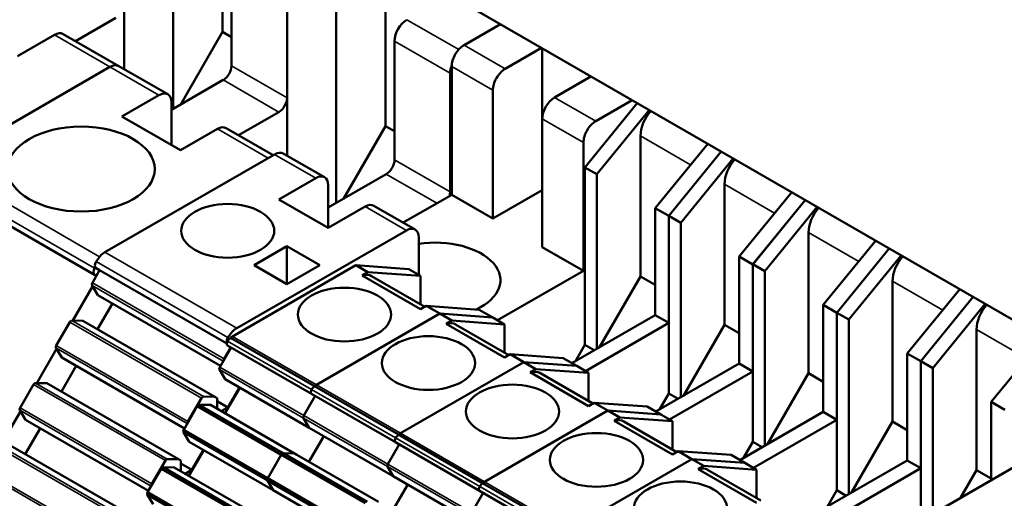
# Model space of a CAD drawing. Units: millimetres. Extents: x 0 to 1485, y 0 to 1050.
# Drawn here: x 1150 to 1176, y 361 to 374 of the extents above; entities that cross this region are included whole.
import ezdxf

# ---------------------------------------------------------------- set-up
doc = ezdxf.new("R2010")
doc.units = ezdxf.units.MM
doc.header["$LTSCALE"] = 2.5
doc.layers.add('Sichtbar (ISO)', color=7, linetype='Continuous', lineweight=50)
doc.layers.add('Sichtbar schmal (ISO)', color=7, linetype='Continuous', lineweight=35)

msp = doc.modelspace()

# ---------------------------------------------------------------- linework, layer by layer
at = {"layer": 'Sichtbar (ISO)'}
for p, q in [((1127.942, 393.627), (1188.93, 358.416)), ((1155.309, 373.311), (1155.309, 377.648)), ((1152.668, 372.314), (1152.668, 377.259)), ((1153.983, 371.244), (1153.983, 376.5)), ((1155.552, 375.594), (1155.552, 372.405)), ((1159.684, 370.784), (1159.684, 375.122)), ((1157.043, 371.543), (1157.043, 374.733)), ((1157.043, 369.99), (1157.043, 374.733)), ((1158.358, 368.718), (1158.358, 373.974)), ((1151.369, 373.064), (1152.447, 373.687)), ((1154.182, 371.358), (1155.309, 373.311)), ((1155.309, 373.311), (1155.552, 373.17)), ((1162.767, 373.522), (1161.791, 372.958)), ((1150.801, 373.234), (1149.806, 372.659)), ((1152.527, 372.396), (1151.035, 373.257)), ((1159.927, 373.068), (1159.927, 369.879)), ((1162.896, 372.321), (1163.872, 372.884)), ((1163.891, 370.981), (1163.891, 372.873)), ((1147.74, 369.744), (1152.292, 372.372)), ((1152.292, 372.372), (1147.74, 369.744)), ((1153.842, 371.637), (1152.527, 372.396)), ((1161.46, 372.384), (1161.46, 368.94)), ((1155.331, 372.022), (1153.939, 371.218)), ((1161.419, 369.017), (1161.418, 372.207)), ((1165.197, 372.118), (1164.222, 371.555)), ((1162.565, 368.302), (1162.565, 371.746)), ((1152.613, 371.039), (1153.607, 371.613)), ((1165.327, 370.917), (1166.302, 371.48)), ((1153.939, 370.274), (1153.939, 371.422)), ((1166.441, 371.4), (1165.034, 369.675)), ((1165.355, 369.49), (1166.761, 371.215)), ((1154.182, 370.133), (1152.613, 371.039)), ((1155.744, 370.538), (1156.822, 371.161)), ((1163.891, 370.981), (1163.891, 367.536)), ((1155.176, 370.708), (1154.182, 370.133)), ((1156.672, 370.003), (1155.41, 370.731)), ((1158.557, 368.832), (1159.684, 370.784)), ((1159.684, 370.784), (1159.927, 370.644)), ((1166.526, 366.748), (1166.526, 370.525)), ((1164.995, 366.898), (1164.995, 370.343)), ((1168.33, 370.31), (1166.922, 368.582)), ((1156.709, 370.024), (1152.158, 367.397)), ((1158.048, 369.409), (1156.943, 370.047)), ((1167.287, 368.371), (1168.694, 370.099)), ((1168.694, 370.099), (1167.288, 368.373)), ((1167.609, 368.188), (1169.015, 369.914)), ((1165.034, 369.675), (1165.355, 369.49)), ((1165.035, 364.905), (1165.034, 369.675)), ((1156.82, 368.812), (1157.814, 369.386)), ((1159.706, 369.496), (1158.145, 368.595)), ((1165.355, 369.49), (1165.355, 364.802)), ((1151.88, 366.787), (1147.504, 369.313)), ((1158.145, 369.195), (1158.145, 368.047)), ((1163.891, 369.067), (1162.565, 368.302)), ((1168.78, 365.447), (1168.78, 369.223)), ((1158.145, 368.047), (1156.82, 368.812)), ((1161.46, 368.94), (1160.161, 368.19)), ((1162.565, 368.302), (1161.46, 368.94)), ((1170.584, 369.008), (1169.176, 367.281)), ((1159.14, 368.621), (1158.145, 368.047)), ((1158.145, 368.611), (1158.159, 368.603)), ((1160.479, 368.006), (1159.374, 368.644)), ((1167.287, 368.371), (1166.922, 368.582)), ((1166.922, 368.582), (1166.922, 365.707)), ((1169.541, 367.07), (1170.948, 368.798)), ((1170.948, 368.798), (1169.543, 367.072)), ((1169.863, 366.887), (1171.269, 368.613)), ((1167.287, 365.496), (1167.287, 368.371)), ((1167.288, 368.373), (1167.609, 368.188)), ((1167.289, 363.603), (1167.288, 368.373)), ((1167.609, 368.188), (1167.609, 363.501)), ((1155.694, 365.356), (1160.245, 367.983)), ((1160.576, 367.792), (1160.576, 366.788)), ((1171.034, 364.146), (1171.034, 367.922)), ((1156.157, 367.052), (1157.041, 367.562)), ((1157.041, 367.562), (1157.924, 367.052)), ((1157.041, 367.562), (1157.041, 366.541)), ((1164.995, 366.898), (1163.891, 367.536)), ((1172.838, 367.707), (1171.43, 365.98)), ((1171.795, 365.769), (1173.202, 367.496)), ((1173.202, 367.496), (1171.796, 365.771)), ((1169.541, 367.07), (1169.176, 367.281)), ((1169.176, 367.281), (1169.176, 364.406)), ((1172.117, 365.586), (1173.523, 367.311)), ((1151.922, 366.965), (1152.015, 366.911)), ((1158.89, 367.047), (1155.578, 365.135)), ((1157.041, 366.541), (1156.157, 367.052)), ((1157.924, 367.052), (1157.041, 366.541)), ((1160.306, 366.944), (1158.89, 367.047)), ((1159.21, 366.862), (1158.89, 367.047)), ((1169.541, 364.195), (1169.541, 367.07)), ((1169.543, 367.072), (1169.863, 366.887)), ((1169.543, 362.302), (1169.543, 367.072)), ((1152.015, 366.911), (1151.819, 366.57)), ((1151.928, 366.759), (1151.88, 366.787)), ((1155.425, 364.942), (1152.015, 366.911)), ((1159.057, 366.773), (1159.21, 366.862)), ((1160.626, 365.868), (1159.057, 366.773)), ((1159.21, 366.862), (1160.626, 366.759)), ((1160.739, 365.933), (1159.313, 366.756)), ((1160.626, 366.759), (1160.306, 366.944)), ((1160.626, 365.998), (1160.626, 366.759)), ((1162.69, 365.567), (1164.995, 366.898)), ((1165.426, 364.843), (1166.526, 366.748)), ((1166.922, 366.52), (1166.526, 366.748)), ((1169.863, 366.887), (1169.863, 362.2)), ((1151.296, 365.558), (1151.827, 366.478)), ((1151.81, 366.506), (1151.965, 366.245)), ((1173.288, 362.845), (1173.288, 366.621)), ((1155.259, 364.343), (1151.965, 366.245)), ((1151.965, 366.245), (1152.027, 366.209)), ((1175.092, 366.406), (1173.684, 364.678)), ((1174.049, 364.468), (1175.456, 366.195)), ((1175.456, 366.195), (1174.05, 364.47)), ((1152.355, 366.02), (1151.957, 365.33)), ((1160.779, 365.956), (1160.626, 365.868)), ((1161.144, 365.746), (1160.779, 365.956)), ((1162.197, 365.853), (1160.779, 365.956)), ((1171.795, 365.769), (1171.43, 365.98)), ((1171.43, 365.98), (1171.43, 363.105)), ((1174.371, 364.285), (1175.777, 366.01)), ((1157.832, 363.833), (1161.144, 365.746)), ((1161.144, 365.746), (1157.832, 363.833)), ((1161.144, 365.746), (1162.561, 365.643)), ((1162.56, 365.643), (1161.144, 365.746)), ((1161.464, 365.561), (1161.144, 365.746)), ((1162.561, 365.643), (1162.197, 365.853)), ((1162.88, 365.458), (1162.56, 365.643)), ((1162.561, 365.643), (1162.561, 365.642)), ((1166.922, 365.707), (1164.686, 364.416)), ((1167.287, 365.496), (1166.922, 365.707)), ((1171.795, 362.894), (1171.795, 365.769)), ((1171.796, 365.771), (1172.117, 365.586)), ((1171.797, 361.001), (1171.796, 365.771)), ((1151.212, 365.52), (1150.85, 364.892)), ((1151.566, 365.555), (1151.264, 365.559)), ((1151.629, 365.519), (1151.566, 365.555)), ((1155.102, 363.514), (1151.566, 365.555)), ((1161.311, 365.472), (1161.464, 365.561)), ((1162.88, 364.566), (1161.311, 365.472)), ((1161.464, 365.561), (1162.88, 365.458)), ((1162.993, 364.632), (1161.566, 365.455)), ((1162.88, 364.697), (1162.88, 365.458)), ((1165.05, 364.205), (1167.287, 365.496)), ((1167.68, 363.542), (1168.78, 365.447)), ((1169.176, 365.218), (1168.78, 365.447)), ((1172.117, 365.586), (1172.117, 360.898)), ((1175.542, 361.543), (1175.542, 365.319)), ((1177.346, 365.104), (1175.938, 363.377)), ((1155.354, 364.529), (1155.535, 364.841)), ((1157.699, 363.592), (1155.445, 364.893)), ((1157.782, 363.8), (1155.528, 365.101)), ((1164.785, 364.473), (1165.035, 364.905)), ((1165.035, 364.905), (1165.284, 364.761)), ((1150.327, 363.88), (1150.858, 364.8)), ((1150.842, 364.828), (1150.996, 364.568)), ((1155.543, 364.836), (1155.238, 364.308)), ((1163.033, 364.655), (1162.88, 364.566)), ((1163.398, 364.444), (1163.033, 364.655)), ((1164.45, 364.552), (1163.033, 364.655)), ((1174.049, 364.468), (1173.684, 364.678)), ((1173.684, 364.678), (1173.684, 361.803)), ((1151.386, 364.342), (1150.988, 363.652)), ((1154.29, 362.665), (1150.996, 364.568)), ((1150.996, 364.568), (1151.058, 364.531)), ((1160.086, 362.532), (1163.398, 364.444)), ((1163.398, 364.444), (1160.086, 362.532)), ((1164.814, 364.342), (1163.398, 364.444)), ((1163.718, 364.259), (1163.398, 364.444)), ((1164.815, 364.342), (1164.45, 364.552)), ((1164.814, 364.342), (1164.815, 364.342)), ((1165.134, 364.157), (1164.814, 364.342)), ((1164.815, 364.342), (1164.815, 364.341)), ((1169.176, 364.406), (1166.94, 363.115)), ((1169.541, 364.195), (1169.176, 364.406)), ((1174.049, 361.593), (1174.049, 364.468)), ((1174.05, 364.47), (1174.371, 364.285)), ((1174.051, 360.184), (1174.05, 364.47)), ((1155.23, 364.244), (1155.384, 363.983)), ((1163.565, 364.171), (1163.718, 364.259)), ((1165.134, 363.265), (1163.565, 364.171)), ((1163.718, 364.259), (1165.134, 364.157)), ((1165.247, 363.33), (1163.821, 364.154)), ((1165.134, 363.396), (1165.134, 364.157)), ((1167.304, 362.904), (1169.541, 364.195)), ((1169.934, 362.241), (1171.034, 364.146)), ((1171.43, 363.917), (1171.034, 364.146)), ((1174.371, 364.285), (1174.371, 360.369)), ((1150.243, 363.842), (1149.881, 363.214)), ((1150.597, 363.877), (1150.295, 363.881)), ((1150.66, 363.841), (1150.597, 363.877)), ((1154.133, 361.836), (1150.597, 363.877)), ((1157.638, 362.682), (1155.384, 363.983)), ((1160.036, 362.498), (1157.782, 363.8)), ((1154.799, 363.517), (1155.102, 363.514)), ((1155.775, 363.758), (1155.377, 363.068)), ((1155.457, 363.228), (1155.766, 363.763)), ((1157.492, 363.006), (1157.797, 363.535)), ((1157.797, 363.535), (1157.492, 363.006)), ((1159.953, 362.291), (1157.699, 363.592)), ((1167.039, 363.172), (1167.289, 363.603)), ((1167.289, 363.603), (1167.538, 363.46)), ((1179.959, 363.596), (1169.133, 357.345)), ((1154.633, 363.258), (1154.269, 362.629)), ((1154.385, 362.851), (1154.748, 363.478)), ((1156.886, 361.957), (1154.633, 363.258)), ((1154.986, 363.293), (1154.683, 363.297)), ((1156.937, 361.995), (1154.683, 363.297)), ((1155.049, 363.257), (1154.986, 363.293)), ((1157.24, 361.992), (1154.986, 363.293)), ((1157.302, 361.956), (1155.049, 363.257)), ((1155.102, 363.514), (1155.164, 363.478)), ((1155.164, 363.478), (1155.164, 363.19)), ((1155.457, 363.228), (1155.164, 363.397)), ((1165.287, 363.354), (1165.134, 363.265)), ((1165.652, 363.143), (1165.287, 363.354)), ((1166.705, 363.251), (1165.287, 363.354)), ((1176.303, 363.166), (1175.938, 363.377)), ((1175.938, 363.377), (1175.938, 361.274)), ((1149.358, 362.202), (1149.889, 363.122)), ((1149.873, 363.15), (1150.027, 362.89)), ((1155.278, 363.124), (1155.457, 363.228)), ((1162.34, 361.231), (1165.652, 363.143)), ((1165.652, 363.143), (1162.34, 361.231)), ((1165.652, 363.143), (1167.069, 363.04)), ((1167.068, 363.041), (1165.652, 363.143)), ((1165.972, 362.958), (1165.652, 363.143)), ((1167.069, 363.04), (1166.705, 363.251)), ((1167.388, 362.856), (1167.068, 363.041)), ((1167.069, 363.04), (1167.069, 363.04)), ((1171.43, 363.105), (1169.194, 361.813)), ((1171.795, 362.894), (1171.43, 363.105)), ((1153.322, 360.987), (1150.027, 362.89)), ((1157.638, 362.682), (1157.484, 362.942)), ((1157.484, 362.942), (1157.638, 362.682)), ((1165.819, 362.87), (1165.972, 362.958)), ((1167.388, 361.964), (1165.819, 362.87)), ((1165.972, 362.958), (1167.388, 362.856)), ((1167.501, 362.029), (1166.075, 362.853)), ((1167.388, 362.094), (1167.388, 362.856)), ((1169.558, 361.603), (1171.795, 362.894)), ((1172.188, 360.939), (1173.288, 362.845)), ((1173.684, 362.616), (1173.288, 362.845)), ((1150.418, 362.664), (1150.019, 361.974)), ((1154.262, 362.566), (1154.416, 362.305)), ((1156.515, 361.265), (1154.262, 362.566)), ((1156.523, 361.328), (1154.269, 362.629)), ((1159.892, 361.381), (1157.638, 362.682)), ((1162.29, 361.197), (1160.036, 362.499)), ((1153.164, 360.158), (1149.629, 362.199)), ((1154.416, 362.305), (1154.478, 362.269)), ((1156.67, 361.004), (1154.416, 362.305)), ((1157.631, 361.766), (1158.029, 362.457)), ((1158.029, 362.457), (1157.631, 361.766)), ((1159.746, 361.705), (1160.051, 362.234)), ((1160.052, 362.234), (1159.746, 361.705)), ((1160.051, 362.234), (1159.953, 362.291)), ((1162.207, 360.989), (1159.953, 362.291)), ((1169.294, 361.871), (1169.543, 362.302)), ((1169.543, 362.302), (1169.792, 362.158)), ((1154.806, 362.08), (1154.408, 361.39)), ((1154.488, 361.55), (1154.797, 362.085)), ((1156.523, 361.328), (1156.886, 361.957)), ((1156.886, 361.957), (1156.523, 361.328)), ((1159.14, 360.656), (1156.886, 361.957)), ((1156.937, 361.995), (1157.24, 361.992)), ((1157.24, 361.992), (1156.937, 361.995)), ((1159.191, 360.694), (1156.937, 361.995)), ((1157.24, 361.992), (1157.302, 361.956)), ((1157.302, 361.956), (1157.24, 361.992)), ((1159.494, 360.691), (1157.24, 361.992)), ((1159.494, 360.691), (1157.302, 361.956)), ((1167.541, 362.052), (1167.388, 361.964)), ((1167.906, 361.842), (1167.541, 362.052)), ((1168.959, 361.95), (1167.541, 362.052)), ((1169.323, 361.739), (1168.959, 361.95)), ((1153.417, 361.173), (1153.779, 361.8)), ((1153.83, 361.839), (1154.133, 361.836)), ((1154.133, 361.836), (1154.195, 361.8)), ((1154.195, 361.8), (1154.195, 361.512)), ((1154.488, 361.55), (1154.195, 361.719)), ((1164.594, 359.93), (1167.906, 361.842)), ((1167.906, 361.842), (1164.594, 359.93)), ((1167.906, 361.842), (1169.323, 361.739)), ((1169.322, 361.739), (1167.906, 361.842)), ((1168.226, 361.657), (1167.906, 361.842)), ((1169.642, 361.554), (1169.322, 361.739)), ((1169.323, 361.739), (1169.323, 361.738)), ((1173.684, 361.803), (1171.448, 360.512)), ((1174.049, 361.593), (1173.684, 361.803)), ((1153.664, 361.58), (1153.3, 360.951)), ((1155.918, 360.279), (1153.664, 361.58)), ((1154.017, 361.615), (1153.715, 361.619)), ((1155.969, 360.317), (1153.715, 361.619)), ((1154.08, 361.579), (1154.017, 361.615)), ((1156.271, 360.314), (1154.017, 361.615)), ((1154.31, 361.447), (1154.488, 361.55)), ((1159.892, 361.381), (1159.738, 361.641)), ((1159.738, 361.641), (1159.893, 361.381)), ((1168.073, 361.568), (1168.226, 361.657)), ((1169.642, 360.663), (1168.073, 361.568)), ((1168.226, 361.657), (1169.642, 361.554)), ((1169.755, 360.728), (1168.328, 361.551)), ((1169.642, 360.793), (1169.642, 361.554)), ((1171.812, 360.301), (1174.049, 361.593)), ((1175.111, 360.797), (1175.542, 361.543)), ((1175.938, 361.315), (1175.542, 361.543)), ((1156.67, 361.004), (1156.515, 361.265)), ((1156.515, 361.265), (1156.67, 361.004)), ((1158.769, 359.963), (1156.515, 361.265)), ((1158.777, 360.026), (1156.523, 361.328)), ((1159.885, 360.465), (1160.283, 361.155)), ((1160.283, 361.155), (1159.885, 360.465)), ((1159.955, 361.345), (1159.892, 361.381)), ((1162.146, 360.08), (1159.893, 361.381)), ((1159.955, 361.345), (1159.955, 361.345)), ((1164.544, 359.896), (1162.29, 361.197)), ((1153.293, 360.888), (1153.447, 360.627)), ((1155.547, 359.587), (1153.293, 360.888)), ((1155.554, 359.65), (1153.3, 360.951)), ((1156.732, 360.968), (1156.67, 361.004)), ((1156.67, 361.004), (1156.732, 360.968)), ((1158.924, 359.703), (1156.67, 361.004)), ((1162, 360.404), (1162.305, 360.932)), ((1162.305, 360.932), (1162, 360.404)), ((1164.461, 359.688), (1162.207, 360.989)), ((1171.547, 360.569), (1171.797, 361.001)), ((1171.797, 361.001), (1172.046, 360.857))]:
    msp.add_line(p, q, dxfattribs=at)
for centre, major_axis, start_param, end_param in [((1160.258, 373.259), (-0.234, -0.406), 3.927037, 5.497833), ((1150.801, 372.851), (0.234, 0.406), 0, 0.785444), ((1161.791, 372.576), (-0.234, -0.406), 3.92696, 5.497798), ((1152.292, 371.99), (0.234, 0.406), 0, 0.785444), ((1152.292, 371.99), (0.234, 0.406), 0, 0.785444), ((1155.331, 372.277), (-0.156, -0.271), 0.785444, 2.35624), ((1161.75, 372.398), (0.234, 0.406), 1.842249, 2.35624), ((1162.896, 371.938), (0.234, 0.406), 0.785367, 2.356205), ((1153.607, 371.231), (0.234, 0.406), 5.497833, 7.068629), ((1156.822, 371.416), (0.156, 0.271), 3.927037, 5.497833), ((1164.222, 371.172), (-0.234, -0.406), 3.92696, 5.497798), ((1167.012, 370.805), (0.344, 0.595), 1.230163, 2.35624), ((1165.327, 370.534), (0.234, 0.406), 0.785367, 2.356205), ((1155.176, 370.325), (0.234, 0.406), 0, 0.785444), ((1156.709, 369.641), (0.234, 0.406), 0, 0.78542), ((1159.706, 369.751), (-0.156, -0.271), 0.785444, 2.35624), ((1169.266, 369.504), (0.344, 0.595), 1.230163, 2.35624), ((1157.814, 369.004), (0.234, 0.406), 5.497794, 7.068605), ((1161.198, 368.89), (0.156, 0.271), 5.087875, 5.497833), ((1159.14, 368.238), (0.234, 0.406), 0, 0.78542), ((1171.52, 368.203), (0.344, 0.595), 1.23058, 2.35624), ((1160.245, 367.6), (0.234, 0.406), 5.497794, 7.068605), ((1161.018, 366.643), (1.75, 0), 5.394364, 8.109278), ((1152.158, 367.014), (-0.234, -0.406), 3.926992, 4.727085), ((1173.774, 366.901), (0.344, 0.595), 1.23058, 2.35624), ((1151.958, 366.923), (-0.078, -0.135), 4.720633, 6.283233), ((1152, 367.1), (-0.078, -0.135), 4.727033, 6.283152), ((1152.116, 366.835), (0.234, 0.406), 1.508316, 1.580753), ((1158.969, 366.161), (0.344, 0.595), 0, 0.581177), ((1151.85, 366.552), (-0.0312, -0.0541), 4.712302, 5.969171), ((1176.028, 365.6), (0.344, 0.595), 1.23058, 2.35624), ((1151.243, 365.502), (0.0312, 0.0541), 0.314059, 1.570892), ((1161.223, 364.86), (0.344, 0.595), 0, 0.581177), ((1155.694, 364.973), (0.234, 0.406), 0.785399, 1.585492), ((1155.578, 364.752), (-0.234, -0.406), 3.927037, 4.079638), ((1150.881, 364.874), (-0.0312, -0.0541), 4.712324, 5.969155), ((1155.535, 365.059), (0.078, 0.135), 1.58544, 2.616039), ((1155.493, 364.976), (-0.048, -0.0831), 4.634962, 6.283188), ((1155.565, 364.921), (-0.126, -0.218), 4.135192, 4.634888), ((1155.385, 364.511), (0.0312, 0.0541), 1.570709, 2.343782), ((1155.269, 364.29), (-0.0312, -0.054), 4.712817, 5.971056), ((1163.477, 363.559), (0.344, 0.595), 0, 0.581177), ((1150.275, 363.824), (0.0312, 0.0541), 0.314084, 1.570867), ((1157.818, 363.62), (0.126, 0.218), 0.993599, 1.493296), ((1157.818, 363.62), (-0.126, -0.218), 4.135192, 4.634888), ((1157.832, 363.451), (0.234, 0.406), 0.785444, 0.938045), ((1157.832, 363.451), (-0.234, -0.406), 3.927037, 4.079638), ((1154.779, 363.46), (0.0312, 0.0541), 0.314059, 1.570892), ((1157.747, 363.675), (-0.048, -0.0831), 4.634962, 6.283188), ((1157.747, 363.675), (-0.048, -0.0831), 4.634962, 6.283188), ((1154.664, 363.238), (0.0321, 0.0556), 0.3327, 1.537061), ((1149.912, 363.196), (-0.0313, -0.0541), 4.712536, 5.968822), ((1157.523, 362.988), (-0.0312, -0.054), 4.712817, 5.971056), ((1157.523, 362.988), (-0.0312, -0.054), 4.712817, 5.971056), ((1154.417, 362.833), (0.0312, 0.0541), 1.570731, 2.343885), ((1165.731, 362.257), (0.344, 0.595), 0, 0.581177), ((1154.302, 362.612), (-0.0321, -0.0557), 4.747196, 5.950292), ((1160.072, 362.318), (0.126, 0.218), 0.993599, 1.493296), ((1160.073, 362.318), (-0.126, -0.218), 4.135192, 4.634888), ((1160.086, 362.149), (0.234, 0.406), 0.785444, 0.938045), ((1160.086, 362.149), (-0.234, -0.406), 3.927037, 4.079638), ((1160.001, 362.374), (-0.048, -0.0831), 4.634962, 6.283188), ((1160.001, 362.374), (-0.048, -0.0831), 4.634962, 6.283188), ((1156.917, 361.937), (0.0321, 0.0556), 0.3327, 1.537061), ((1156.917, 361.937), (0.0321, 0.0556), 0.3327, 1.537061), ((1153.81, 361.782), (0.0312, 0.0541), 0.314084, 1.570867), ((1159.777, 361.687), (-0.0312, -0.054), 4.712817, 5.971056), ((1159.778, 361.687), (-0.0312, -0.054), 4.712817, 5.971056), ((1153.695, 361.56), (0.0321, 0.0557), 0.332908, 1.536078), ((1167.985, 360.956), (0.344, 0.595), 0, 0.581177), ((1153.448, 361.155), (0.0313, 0.0541), 1.570944, 2.344618), ((1156.556, 361.311), (-0.0321, -0.0557), 4.747196, 5.950292), ((1156.556, 361.311), (-0.0321, -0.0557), 4.747196, 5.950292), ((1162.327, 361.017), (0.126, 0.218), 0.993599, 1.493296), ((1162.327, 361.017), (-0.126, -0.218), 4.135192, 4.634888), ((1162.34, 360.848), (0.234, 0.406), 0.785444, 0.938045), ((1162.34, 360.848), (-0.234, -0.406), 3.927037, 4.079638), ((1153.334, 360.934), (-0.0321, -0.0557), 4.747229, 5.950359), ((1162.255, 361.073), (-0.048, -0.0831), 4.634962, 6.283188), ((1162.255, 361.073), (-0.048, -0.0831), 4.634962, 6.283188)]:
    msp.add_ellipse(centre, major_axis=major_axis, ratio=0.57735, start_param=start_param, end_param=end_param, dxfattribs=at)
for centre, major_axis, ratio in [((1151.519, 369.629), (1.975, 0), 0.577377), ((1155.45, 367.97), (-1.25, 0), 0.577349), ((1158.582, 365.721), (1.25, 0), 0.577377), ((1160.836, 364.42), (1.25, 0), 0.577377), ((1163.09, 363.118), (1.25, 0), 0.577377), ((1165.344, 361.817), (1.25, 0), 0.577377), ((1167.598, 360.516), (1.25, 0), 0.577377)]:
    msp.add_ellipse(centre, major_axis=major_axis, ratio=ratio, dxfattribs=at)
at = {"layer": 'Sichtbar schmal (ISO)'}
for p, q in [((1161.649, 372.839), (1160.258, 373.642)), ((1152.292, 372.372), (1150.801, 373.234)), ((1161.418, 372.207), (1159.927, 373.068)), ((1162.896, 372.321), (1161.791, 372.958)), ((1153.607, 371.613), (1152.292, 372.372)), ((1157.043, 371.543), (1155.552, 372.405)), ((1162.565, 371.746), (1161.46, 372.384)), ((1156.822, 371.161), (1155.331, 372.022)), ((1165.327, 370.917), (1164.222, 371.555)), ((1164.995, 370.343), (1163.891, 370.981)), ((1156.534, 369.923), (1155.176, 370.708)), ((1167.872, 369.747), (1166.526, 370.525)), ((1157.814, 369.386), (1156.709, 370.024)), ((1161.419, 369.017), (1159.927, 369.879)), ((1152.015, 367.276), (1147.74, 369.744)), ((1151.879, 366.967), (1147.504, 369.493)), ((1161.065, 368.711), (1159.706, 369.496)), ((1170.126, 368.446), (1168.78, 369.223)), ((1160.245, 367.983), (1159.14, 368.621)), ((1172.38, 367.145), (1171.034, 367.922)), ((1155.694, 365.356), (1152.158, 367.397)), ((1155.456, 365.102), (1151.92, 367.143)), ((1155.425, 364.942), (1151.922, 366.965)), ((1155.333, 364.472), (1151.81, 366.506)), ((1155.354, 364.529), (1151.819, 366.57)), ((1174.634, 365.844), (1173.288, 366.621)), ((1154.748, 363.478), (1151.212, 365.52)), ((1154.799, 363.517), (1151.264, 365.559)), ((1157.832, 363.833), (1155.578, 365.135)), ((1176.888, 364.542), (1175.542, 365.319)), ((1154.385, 362.851), (1150.85, 364.892)), ((1157.702, 363.709), (1155.449, 365.01)), ((1154.364, 362.794), (1150.842, 364.828)), ((1157.484, 362.942), (1155.23, 364.244)), ((1157.492, 363.006), (1155.238, 364.308)), ((1153.779, 361.8), (1150.243, 363.842)), ((1153.83, 361.839), (1150.295, 363.881)), ((1160.086, 362.532), (1157.832, 363.833)), ((1159.956, 362.408), (1157.702, 363.709)), ((1153.396, 361.116), (1149.873, 363.15)), ((1153.417, 361.173), (1149.881, 363.214)), ((1159.746, 361.705), (1157.492, 363.006)), ((1159.738, 361.641), (1157.484, 362.942)), ((1162.34, 361.231), (1160.086, 362.532)), ((1152.862, 360.162), (1149.326, 362.203)), ((1162.211, 361.107), (1159.957, 362.408)), ((1152.81, 360.122), (1149.275, 362.164)), ((1162, 360.404), (1159.746, 361.705)), ((1152.427, 359.438), (1148.904, 361.472)), ((1152.448, 359.495), (1148.912, 361.536)), ((1161.992, 360.34), (1159.738, 361.641)), ((1164.594, 359.93), (1162.34, 361.231)), ((1164.464, 359.805), (1162.211, 361.107))]:
    msp.add_line(p, q, dxfattribs=at)

doc.saveas('drawing.dxf')
